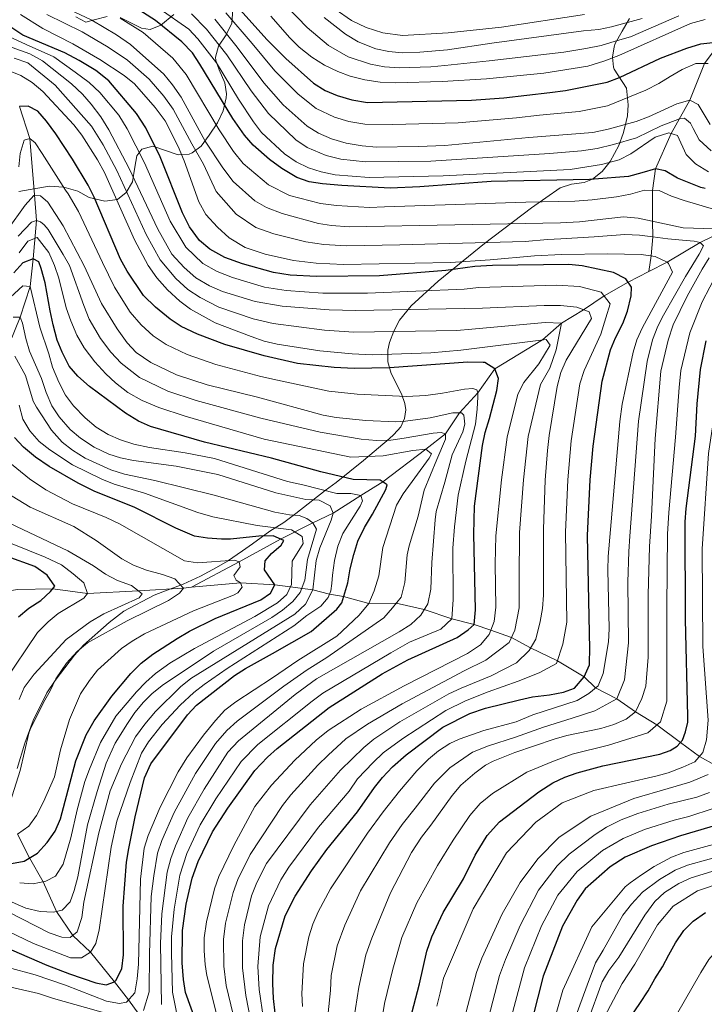
# Model space of a CAD drawing. Units: metres. Extents: x 634074 to 640953, y 766970 to 771733.
# Drawn here: x 634304 to 634563, y 771046 to 771418 of the extents above; entities that cross this region are included whole.
import ezdxf

# ---------------------------------------------------------------- set-up
doc = ezdxf.new("R2010")
doc.units = ezdxf.units.M
doc.header["$MEASUREMENT"] = 0
doc.linetypes.add('DGN Style 3', pattern=[54.680556, 39.05754, -15.623016])
for name, color, linetype, lineweight in [('Nivel 11', 7, 'Continuous', 0), ('Nivel 35', 7, 'Continuous', 0), ('Nivel 4', 7, 'Continuous', 0), ('Nivel 5', 7, 'Continuous', 0), ('Nivel 57', 7, 'Continuous', 0)]:
    doc.layers.add(name, color=color, linetype=linetype, lineweight=lineweight)
doc.linetypes.add('5Zonar', pattern='A,-7.5,[73,dgnlstyle-md2_5e.shx,S=0.11968,R=180,X=0,Y=0],-7.5', length=15)

msp = doc.modelspace()

# ---------------------------------------------------------------- linework, layer by layer
at = {"layer": 'Nivel 11', "color": 142, "linetype": 'DGN Style 3', "lineweight": 20}
for points in [[(634621.5, 771500.962, 935), (634614.782, 771491.332, 930), (634610.617, 771480.337, 925), (634606.374, 771470.122, 915), (634597.807, 771451.061, 905), (634593.964, 771441.125, 900), (634586.396, 771430.963, 890), (634581.704, 771423.796, 885), (634575.641, 771417.44, 880), (634568.589, 771408.82, 875), (634563.017, 771401.447, 870), (634557.501, 771387.621, 865), (634550.335, 771374.997, 855), (634544.475, 771361.68, 850), (634543.293, 771353.527, 845), (634543.369, 771341.91, 840), (634543.46, 771335.977, 835), (634542.794, 771328.805, 830), (634541.98, 771322.931, 827.675)], [(634694.3, 771408.556, 915), (634689.491, 771403.823, 910), (634683.421, 771401.973, 905), (634674.6, 771396.395, 900), (634663.678, 771389.564, 890), (634639.635, 771374.657, 875), (634629.098, 771368.748, 870), (634619.29, 771365.077, 865), (634610.166, 771360.156, 860), (634598.398, 771353.268, 850), (634585.379, 771346.007, 845), (634571.317, 771338.686, 840), (634561.385, 771333.807, 835), (634548.836, 771326.451, 830), (634541.98, 771322.931, 827.675)], [(634304.231, 771385.26, 800), (634308.08, 771373.144, 795), (634309.889, 771351.826, 790), (634310.678, 771342.145, 785), (634309.325, 771327.657, 775), (634308.191, 771317.203, 770), (634304.43, 771305.68, 765), (634300.449, 771295.718, 760)], [(634541.98, 771322.931, 827.675), (634534.093, 771318.881, 825), (634525.028, 771313.694, 820), (634517.264, 771308.398, 815), (634508.965, 771303.308, 810), (634501.773, 771297.078, 805), (634483.774, 771286.17, 800), (634477.371, 771277.033, 795), (634470.465, 771269.522, 790), (634465.136, 771261.62, 785), (634457.774, 771255.742, 780), (634441.408, 771243.473, 775), (634433.215, 771238.239, 770), (634422.681, 771231.632, 765), (634415.055, 771227.944, 760), (634402.759, 771221.835, 750), (634387.145, 771213.178, 745), (634369.25, 771203.609, 740.704)], [(634369.25, 771203.609, 740.704), (634366.225, 771203.337, 740), (634349.15, 771202.254, 735), (634329.852, 771201.316, 730), (634316.824, 771203.076, 725), (634303.553, 771202.818, 720), (634292.611, 771201.091, 715), (634284.553, 771199.527, 710), (634276.405, 771198.834, 705), (634266.993, 771197.994, 700), (634257.731, 771196.834, 698.125)], [(634567.019, 771136.449, 860), (634561.064, 771139.729, 855), (634553.92, 771145.023, 850), (634545.017, 771151.606, 845), (634536.983, 771156.601, 840), (634529.879, 771161.516, 835), (634521.776, 771165.592, 830), (634517.498, 771169.778, 825), (634507.449, 771175.879, 820), (634497.292, 771180.79, 815), (634490.053, 771184.648, 810), (634482.244, 771187.437, 805), (634476.031, 771189.614, 800), (634467.571, 771191.762, 795), (634457.091, 771195.198, 790), (634446.532, 771197.6, 785), (634436.145, 771197.461, 780), (634426.661, 771200.087, 775), (634421.327, 771201.03, 770), (634415.05, 771202.71, 765), (634406.505, 771203.788, 755), (634400.656, 771204.516, 750), (634387.694, 771205.267, 745), (634369.25, 771203.609, 740.704)], [(634349.284, 771042.453, 785), (634345.448, 771047.827, 780), (634340.077, 771054.612, 775), (634330.986, 771065.813, 770), (634324.358, 771072.163, 765), (634318.242, 771081.215, 760), (634313.208, 771092.42, 755), (634307.987, 771101.406, 750), (634303.493, 771110.395, 745)]]:
    msp.add_polyline3d(points, dxfattribs=at)
at = {"layer": 'Nivel 35', "color": 92, "linetype": '5Zonar', "lineweight": 0, "ltscale": 0.5}
for points in [[(634303.352, 771135.125, 758.556), (634306.245, 771144.701, 758.556), (634309.386, 771153.322, 758.556), (634314.494, 771163.723, 758.372), (634317.676, 771168.442, 758.372), (634325.038, 771178.005, 758.372), (634328.367, 771181.735, 758.372), (634338.046, 771190.288, 758.372), (634343.682, 771194.562, 758.555), (634355.111, 771200.622, 758.556), (634360.042, 771202.577, 758.372), (634366.073, 771204.742, 758.741), (634372.637, 771207.841, 759.846), (634378.643, 771211.111, 760.215), (634382.822, 771213.49, 761.591), (634388.45, 771217.417, 765.005), (634392.271, 771220.036, 766.918), (634398.784, 771224.84, 769.795), (634404.054, 771228.093, 771.821), (634408.583, 771231.514, 774.585), (634419.747, 771240.114, 779.709), (634423.822, 771243.248, 781.906), (634434.22, 771251.465, 788.641), (634443.911, 771259.699, 796.804), (634445.679, 771261.294, 798.535), (634448.23, 771264.23, 801.979), (634449.706, 771267.365, 805.838), (634450.134, 771270.659, 809.708), (634449.834, 771272.999, 812.168), (634448.461, 771276.653, 815.115), (634444.6, 771284.304, 818.063), (634443.41, 771288.719, 820.369), (634443.344, 771293.196, 822.733), (634443.962, 771296.083, 824.143), (634445.587, 771300.393, 826.103), (634447.766, 771304.504, 828.019), (634452.123, 771309.907, 830.959), (634462.384, 771319.181, 837.199), (634479.861, 771333.399, 847.672), (634497.627, 771346.969, 857.68), (634508.414, 771354.5, 863.384), (634512.746, 771355.916, 865.294), (634517.495, 771356.526, 867.101), (634520.687, 771357.729, 868.358), (634524.36, 771360.676, 869.966), (634527.389, 771364.39, 871.468), (634530.657, 771370.496, 873.134), (634532.276, 771375.021, 874.276), (634532.953, 771377.359, 875.359), (634533.862, 771381.651, 877.966), (634534.201, 771385.888, 880.678), (634533.537, 771392.115, 884.755), (634528.847, 771399.24, 890.065), (634528.562, 771400.109, 890.65), (634528.294, 771403.789, 892.124), (634528.861, 771407.696, 895.205), (634529.281, 771408.971, 896.361), (634531.939, 771413.639, 901.52), (634534.592, 771418.491, 902.993)], [(634325.514, 771419.054, 856.936), (634329.247, 771417.02, 857.12), (634332.451, 771417.922, 857.212), (634337.304, 771419.231, 858.041)], [(634384.79, 771421.791, 878.767), (634384.445, 771416.716, 875.728), (634382.244, 771412.243, 872.964), (634379.394, 771407.939, 870.109), (634378.233, 771403.801, 867.429), (634378.411, 771402.572, 866.7), (634379.596, 771399.098, 865.226), (634381.828, 771394.174, 862.279), (634382.447, 771390.002, 859.487), (634382.327, 771388.472, 858.594), (634381.149, 771383.562, 856.107), (634378.95, 771378.997, 853.62), (634375.924, 771374.321, 850.488), (634372.794, 771370.195, 847.172), (634369.425, 771367.719, 844.454), (634368.254, 771367.235, 843.671), (634364.207, 771366.958, 841.368), (634354.549, 771370.238, 835.473), (634350.428, 771369.131, 833.354), (634348.553, 771366.508, 831.328), (634347.727, 771362.343, 827.92), (634346.932, 771356.796, 822.761), (634344.537, 771352.779, 821.379), (634341.22, 771350.106, 818.698), (634336.412, 771349.461, 817.418)], [(634342.209, 771418.811, 858.984), (634350.307, 771414.737, 860.16), (634353.635, 771414.26, 862.279), (634357.563, 771415.885, 864.911), (634362.533, 771419.992, 870.201)], [(634336.412, 771349.461, 817.418), (634330.484, 771350.799, 815.76), (634326.263, 771353.262, 814.657), (634320.996, 771354.729, 814.747), (634315.46, 771355.063, 814.839), (634303.897, 771353.048, 814.931)]]:
    msp.add_polyline3d(points, dxfattribs=at)
at = {"layer": 'Nivel 4', "color": 30, "linetype": 'Continuous', "lineweight": 30, "flags": 128}
for points, elevation in [([(634563.179, 771354.214), (634561.617, 771354.662), (634552.847, 771358.185), (634548.085, 771360.933), (634544.475, 771361.68), (634539.259, 771360.086), (634534.314, 771358.775), (634521.346, 771357.742), (634519.52, 771357.612), (634482.334, 771356.923), (634455.454, 771354.857), (634444.223, 771354.416), (634425.954, 771355.301), (634418.716, 771355.958), (634413.634, 771356.691), (634408.934, 771358.4), (634403.328, 771361.773), (634398.644, 771365.167), (634392.469, 771370.55), (634389.22, 771374.35), (634384.836, 771380.7), (634372.388, 771401.239), (634369.529, 771405.412), (634365.564, 771409.559), (634355.613, 771417.624), (634347.898, 771422.588)], 850), ([(634386.284, 771423.052), (634397.817, 771410.36), (634404.879, 771403.278), (634415.234, 771394.045), (634419.63, 771391.197), (634424.267, 771389.328), (634429.728, 771387.707), (634435.673, 771386.681), (634475.021, 771387.533), (634487.232, 771388.412), (634504.599, 771390.468), (634510.479, 771391.248), (634526.163, 771394.37), (634530.831, 771396.162), (634546.317, 771403.493), (634556.367, 771407.224), (634561.581, 771408.909), (634567.28, 771409.5)], 875), ([(634351.946, 771377.095), (634348.385, 771382.607), (634337.903, 771394.833), (634333.022, 771398.776), (634326.767, 771402.592), (634321.383, 771405.456), (634305.443, 771412.151), (634300.545, 771415.357), (634296.103, 771417.65), (634293.273, 771417.851), (634289.351, 771414.731), (634285.945, 771410.599), (634282.973, 771403.528), (634281.099, 771396.851), (634278.305, 771393.718), (634272.301, 771389.973), (634267.857, 771387.704), (634262.378, 771385.551), (634255.057, 771383.705), (634249.361, 771383.238), (634244.156, 771383.504), (634238.15, 771384.376)], 825), ([(634376.033, 771025.529), (634366.911, 771050.575), (634366.133, 771055.525), (634365.622, 771061.778), (634365.834, 771074.004), (634367.142, 771083.927), (634369.498, 771093.748), (634371.749, 771100.065), (634377.123, 771111.249), (634382.898, 771120.222), (634393.101, 771134.367), (634397.851, 771139.396), (634401.547, 771142.762), (634421.214, 771158.169), (634441.26, 771170.944), (634450.958, 771176.265), (634469.61, 771184.627), (634473.683, 771187.533), (634476.031, 771189.614), (634476.457, 771195.152), (634475.826, 771223.677), (634476.116, 771234.212), (634479.105, 771257.225), (634480.085, 771262.129), (634481.809, 771267.328), (634484.516, 771277.894), (634485.147, 771282.515), (634483.774, 771286.17), (634480.035, 771288.48), (634479.312, 771288.568), (634473.604, 771288.685), (634443.961, 771286.549), (634430.699, 771286.246), (634423.135, 771286.626), (634409.279, 771288.152), (634396.683, 771290.996), (634381.736, 771295.354), (634371.432, 771299.264), (634365.327, 771302.154), (634361.167, 771304.927), (634355.536, 771309.405), (634351.006, 771313.791), (634344.906, 771322.983), (634342.407, 771327.532), (634332.384, 771350.968), (634330.159, 771355.447), (634324.221, 771365.263), (634317.92, 771374.885), (634314.354, 771379.601), (634311.092, 771383.39), (634307.546, 771385.336), (634304.231, 771385.26)], 800), ([(634400.77, 771042.803), (634400.155, 771048.313), (634399.88, 771054.02), (634400.056, 771060.895), (634400.977, 771067.134), (634404.635, 771079.583), (634408.313, 771086.941), (634414.566, 771096.579), (634420.28, 771104.604), (634431.908, 771118.752), (634438.26, 771127.946), (634441.402, 771131.837), (634445.181, 771135.794), (634450.237, 771140.332), (634464.188, 771150.787), (634474.388, 771155.995), (634480.24, 771157.972), (634493.139, 771161.148), (634498.017, 771162.248), (634504.451, 771162.948), (634509.771, 771163.991), (634513.912, 771165.554), (634517.498, 771169.778), (634519.485, 771174.349), (634519.575, 771175.254), (634519.719, 771180.251), (634518.738, 771223.166), (634519.832, 771244.193), (634520.91, 771256.968), (634524.35, 771281.501), (634527.463, 771293.235), (634529.376, 771297.858), (634532.179, 771303.233), (634533.938, 771307.914), (634535.281, 771313.657), (634535.389, 771316.977), (634533.291, 771320.061), (634528.628, 771322.535), (634516.775, 771325.067), (634511.791, 771325.467), (634482.889, 771325.165), (634476.247, 771324.734), (634465.218, 771323.296), (634440.203, 771321.25), (634416.451, 771320.938), (634406.466, 771321.521), (634400.195, 771322.455), (634388.501, 771325.78), (634381.811, 771328.207), (634376.13, 771331.342), (634372.266, 771334.623), (634368.465, 771339.696), (634365.764, 771344.978), (634357.356, 771366.162), (634351.946, 771377.095)], 825), ([(634294.446, 771069.61), (634314.547, 771060.948), (634323.054, 771057.632), (634332.992, 771054.174), (634336.969, 771053.527), (634340.077, 771054.612), (634340.563, 771055.057), (634342.822, 771059.466), (634343.529, 771064.826), (634343.394, 771083.236), (634344.665, 771099.773), (634345.468, 771104.952), (634347.847, 771116.974), (634351.4, 771131.623), (634353.766, 771136.93), (634367.645, 771155.4), (634371.043, 771159.07), (634385.392, 771170.268), (634389.614, 771172.947), (634399.804, 771178.616), (634414.389, 771186.867), (634424.145, 771195.383), (634425.934, 771197.727), (634428.25, 771205.243), (634429.141, 771210.608), (634430.492, 771215.983), (634432.034, 771221.086), (634434.497, 771226.21), (634437.514, 771231.254), (634440.08, 771235.92), (634442.645, 771240.586), (634443.066, 771242.346), (634440.445, 771244.129), (634435.376, 771244.197), (634430.214, 771244.263), (634417.985, 771247.209), (634399.407, 771252.411), (634374.08, 771258.473), (634353.712, 771264.329), (634349.148, 771266.373), (634344.288, 771269.395), (634330.675, 771279.511), (634326.189, 771283.325), (634322.966, 771287.151), (634320.354, 771292.355), (634318.502, 771297), (634316.988, 771302.77), (634315.761, 771308.086), (634313.953, 771318.641), (634312.356, 771324.041), (634311.562, 771326.51), (634309.325, 771327.657), (634305.49, 771326.095), (634302.073, 771322.424)], 775), ([(634451.772, 771040.391), (634455.377, 771053.873), (634458.142, 771066.236), (634459.991, 771071.617), (634464.299, 771080.85), (634471.979, 771093.493), (634476.335, 771102.502), (634480.914, 771109.926), (634485.529, 771114.98), (634500.408, 771126.416), (634505.672, 771129.709), (634510.214, 771131.87), (634514.918, 771133.572), (634524.582, 771136.223), (634546.135, 771140.586), (634550.065, 771141.965), (634552.608, 771143.59), (634554.676, 771145.849), (634555.801, 771149.007), (634556.64, 771152.62), (634556.68, 771154.962), (634555.754, 771191.39), (634555.723, 771228.333), (634556.085, 771233.322), (634559.571, 771260.673), (634560.206, 771272.852), (634561.449, 771285.852), (634563.666, 771296.704)], 850), ([(634301.155, 771099.32), (634305.927, 771100.166), (634311.017, 771103.231), (634314.704, 771107.186), (634317.738, 771111.493), (634319.659, 771116.144), (634325.514, 771138.115), (634329.345, 771147.878), (634332.356, 771153.198), (634339.151, 771162.517), (634346.23, 771171.022), (634350.194, 771174.983), (634354.632, 771178.309), (634363.711, 771184.229), (634368.439, 771187.01), (634378.187, 771191.84), (634395.441, 771198.868), (634398.978, 771201.345), (634400.656, 771204.516), (634396.748, 771210.231), (634397.038, 771213.647), (634399.463, 771216.375), (634403.078, 771219.498), (634404.051, 771221.271), (634400.048, 771223.022), (634394.615, 771222.898), (634383.859, 771221.823), (634380.562, 771221.76), (634375.23, 771222.117), (634370.291, 771222.895), (634363.218, 771225.958), (634347.836, 771233.807), (634332.401, 771239.904), (634326.344, 771242.898), (634315.417, 771249.282), (634310.227, 771252.762), (634305.679, 771256.483), (634302.36, 771260.225)], 750), ([(634303.887, 771192.482), (634307.798, 771195.786), (634312.289, 771198.572), (634315.944, 771201.986), (634317.573, 771204.004), (634314.697, 771208.131), (634310.015, 771211.433), (634299.516, 771215.247)], 725), ([(634581.595, 771117.929), (634553.956, 771109.741), (634542.985, 771105.989), (634532.976, 771101.719), (634527.318, 771098.075), (634517.926, 771089.752), (634514.892, 771085.444), (634509.403, 771075.585), (634502.095, 771056.772), (634491.945, 771017.105)], 875), ([(634535.512, 771041.971), (634538.544, 771046.371), (634541.658, 771051.234), (634544.228, 771055.715), (634547.071, 771060.295), (634549.455, 771064.865), (634552.024, 771069.346), (634555.236, 771073.934), (634558.748, 771077.516), (634563.373, 771080.754)], 900)]:
    msp.add_lwpolyline(points, dxfattribs=dict(at, elevation=elevation))
at = {"layer": 'Nivel 5', "color": 30, "linetype": 'Continuous', "lineweight": 0, "flags": 128}
for points, elevation in [([(634571.317, 771338.686), (634570.572, 771338.898), (634554.899, 771339.416), (634537.954, 771343.082), (634532.415, 771343.509), (634515.781, 771341.654), (634508.604, 771341.213), (634428.761, 771339.688), (634422.038, 771340.208), (634417.112, 771341.056), (634403.41, 771344.734), (634397.5, 771347.078), (634393.146, 771349.538), (634384.87, 771356.904), (634380.974, 771362.067), (634374.386, 771372.144), (634365.227, 771388.663), (634361.97, 771393.379), (634358.783, 771397.419), (634346.186, 771408.631), (634340.893, 771412.227), (634331.581, 771417.809), (634316.075, 771425.138)], 840), ([(634564.507, 771360.564), (634559.557, 771363.496), (634556.111, 771367.107), (634552.724, 771374.216), (634549.568, 771375.249), (634544.352, 771373.656), (634535.191, 771367.305), (634530.728, 771365.052), (634524.043, 771363.24), (634512.213, 771361.44), (634464.274, 771359.01), (634436.253, 771358.376), (634423.514, 771359.397), (634418.172, 771360.474), (634413.411, 771362), (634408.752, 771364.289), (634404.26, 771367.32), (634395.65, 771375.401), (634392.651, 771379.401), (634386.979, 771387.994), (634378.595, 771401.746), (634371.56, 771410.732), (634368.17, 771414.407), (634356.976, 771422.231)], 855), ([(634553.288, 771419.461), (634534.994, 771411.467), (634529.244, 771409.854), (634523.969, 771408.252), (634518.118, 771407.092), (634509.832, 771405.776), (634481.669, 771402.389), (634464.866, 771400.62), (634459.619, 771400.132), (634447.586, 771399.78), (634442.096, 771400.194), (634436.755, 771401.137), (634428.312, 771404.013), (634420.994, 771408.223), (634412.828, 771415.004), (634405.183, 771422.938)], 885), ([(634526.508, 771329.566), (634508.94, 771329.252), (634498.792, 771328.747), (634481.965, 771327.246), (634466.992, 771326.32), (634426.647, 771325.55), (634416.297, 771326.032), (634407.709, 771327.083), (634397.054, 771329.461), (634389.42, 771331.984), (634383.454, 771335.633), (634378.969, 771339.61), (634374.654, 771344.445), (634372.019, 771349.182), (634366.395, 771364.695), (634364.152, 771370.08), (634359.23, 771379.826), (634355.416, 771384.859), (634347.619, 771393.741), (634343.729, 771396.886), (634334.617, 771402.998), (634324.307, 771408.897), (634313.02, 771414.641), (634304.55, 771419.96)], 830), ([(634386.057, 771344.574), (634378.444, 771353.043), (634373.684, 771363.381), (634369.269, 771371.112), (634362.228, 771384.244), (634358.693, 771389.119), (634353.201, 771395.58), (634344.957, 771402.758), (634337.755, 771407.612), (634327.944, 771413.353), (634314.547, 771419.889)], 835), ([(634436.492, 771347.052), (634423.996, 771347.754), (634417.914, 771348.507), (634406.172, 771351.567), (634398.237, 771355.655), (634388.669, 771363.727), (634385.097, 771368.208), (634379.611, 771376.422), (634367.179, 771397.309), (634362.173, 771403.489), (634350.899, 771413.127), (634342.18, 771418.564)], 845), ([(634558.715, 771376.845), (634557.748, 771378.85), (634555.492, 771380.825), (634553.562, 771380.597), (634546.622, 771377.858), (634537.325, 771373.407), (634528.632, 771370.813), (634522.398, 771369.293), (634516.483, 771368.393), (634504.436, 771367.453), (634459.563, 771364.543), (634434.972, 771364.349), (634425.551, 771365.343), (634420.116, 771366.721), (634412.931, 771369.697), (634408.571, 771372.546), (634398.248, 771382.596), (634391.773, 771391.081), (634382.543, 771404.706), (634374.792, 771414.452), (634369.198, 771420.157)], 860), ([(634564.313, 771401.451), (634559.707, 771401.437), (634554.598, 771399.201), (634550.052, 771396.518), (634545.691, 771393.838), (634540.865, 771391.332), (634526.349, 771385.472), (634515.616, 771383.297), (634500.629, 771381.967), (634491.945, 771380.939), (634469.932, 771379.004), (634445.262, 771378.378), (634434.682, 771378.502), (634428.658, 771379.498), (634423.164, 771381.148), (634416.256, 771384.484), (634409.539, 771389.918), (634400.723, 771398.723), (634392.154, 771409.013), (634382.154, 771420.612)], 870), ([(634399.121, 771419.287), (634406.31, 771411.159), (634409.88, 771407.658), (634414.585, 771403.885), (634419.445, 771400.863), (634424.477, 771398.399), (634429.169, 771396.673), (634434.633, 771395.324), (634440.416, 771394.433), (634446.412, 771394.109), (634463.839, 771394.595), (634480.653, 771395.629), (634502.347, 771397.833), (634518.92, 771400.466), (634524.92, 771402.286), (634530.575, 771404.472), (634557.757, 771416.557), (634563.25, 771418.065)], 880), ([(634419.347, 771418.85), (634427.404, 771412.562), (634432.148, 771409.628), (634438.877, 771406.95), (634443.777, 771405.956), (634448.76, 771405.451), (634455.399, 771405.669), (634465.893, 771406.645), (634482.685, 771409.149), (634517.317, 771413.719), (634523.018, 771414.218), (634527.913, 771415.236), (634539.414, 771418.463)], 890), ([(634517.603, 771419.928), (634486.263, 771415.193), (634466.141, 771412.982), (634448.916, 771411.964), (634441.487, 771412.972), (634435.205, 771414.981), (634429.655, 771417.616), (634423.408, 771421.91)], 895), ([(634565.083, 771378.396), (634560.58, 771385.94), (634557.501, 771387.621), (634552.558, 771386.218), (634541.894, 771381.315), (634537.231, 771379.51), (634526.536, 771376.574), (634520.753, 771375.346), (634496.659, 771373.466), (634464.844, 771370.475), (634454.852, 771370.076), (634439.138, 771369.895), (634433.692, 771370.323), (634427.589, 771371.29), (634422.061, 771372.969), (634417.11, 771375.106), (634412.882, 771377.772), (634403.845, 771385.791), (634396.567, 771394.168), (634386.492, 771407.666), (634378.025, 771418.172)], 865), ([(634396.343, 771040.659), (634394.791, 771051.73), (634394.267, 771060.4), (634395.095, 771071.636), (634398.273, 771083.327), (634402.893, 771093.135), (634406.02, 771097.954), (634417.128, 771113.044), (634428.689, 771126.653), (634431.865, 771131.25), (634437.817, 771137.469), (634441.642, 771141.031), (634449.071, 771146.545), (634465.324, 771157.052), (634472.702, 771160.768), (634481.305, 771164.095), (634492.564, 771168.145), (634500.569, 771171.364), (634507.093, 771174.779), (634509.484, 771182.156), (634510.953, 771190.437), (634510.453, 771224.379), (634511.341, 771244.16), (634512.609, 771258.949), (634515.855, 771280.447), (634517.552, 771285.433), (634523.857, 771299.194), (634525.773, 771305.419), (634527.324, 771310.631), (634523.997, 771315.07), (634515.747, 771317.212), (634507.086, 771317.775), (634477.704, 771316.869), (634472.189, 771316.15), (634435.71, 771314.708), (634418.835, 771314.677), (634404.96, 771315.648), (634396.712, 771317.005), (634384.707, 771320.561), (634378.921, 771322.843), (634373.485, 771325.92), (634367.036, 771332.045), (634361.125, 771341.898), (634351.473, 771363.977), (634344.941, 771376.725), (634341.676, 771381.935), (634334.599, 771390.484), (634330.488, 771394.315), (634325.289, 771398.157), (634317.148, 771403.962), (634306.763, 771408.619), (634296.484, 771413.25)], 820), ([(634391.917, 771038.515), (634389.703, 771049.441), (634388.479, 771059.905), (634388.432, 771070.039), (634389.214, 771076.138), (634391.912, 771087.072), (634393.823, 771092.184), (634397.474, 771099.329), (634413.976, 771121.484), (634425.471, 771134.555), (634434.233, 771143.102), (634438.103, 771146.269), (634447.905, 771152.759), (634466.461, 771163.318), (634471.017, 771165.542), (634482.371, 771170.218), (634491.989, 771175.143), (634496.688, 771179.78), (634499.249, 771184.062), (634500.89, 771190.711), (634501.748, 771195.637), (634502.187, 771200.623), (634502.169, 771225.592), (634502.851, 771244.128), (634503.701, 771255.296), (634504.309, 771260.931), (634507.361, 771279.393), (634508.737, 771284.789), (634510.754, 771289.365), (634520.252, 771305.154), (634519.367, 771307.606), (634514.719, 771309.358), (634508.622, 771310.048), (634502.381, 771310.084), (634479.161, 771309.005), (634431.217, 771308.166), (634421.219, 771308.417), (634403.455, 771309.775), (634393.229, 771311.555), (634380.913, 771315.342), (634376.031, 771317.479), (634370.84, 771320.498), (634366.372, 771324.398), (634361.807, 771329.467), (634356.486, 771338.818), (634345.591, 771361.792), (634337.937, 771376.355), (634334.968, 771381.263), (634331.296, 771386.136), (634327.954, 771389.855), (634323.811, 771393.723), (634312.913, 771402.469), (634308.084, 771405.087), (634297.852, 771408.793)], 815), ([(634387.634, 771031.268), (634382.344, 771053.222), (634381.411, 771060.549), (634381.222, 771070.65), (634382.052, 771076.705), (634384.873, 771088.385), (634386.648, 771093.303), (634391.303, 771102.687), (634403.517, 771121.146), (634406.696, 771125.181), (634416.857, 771136.43), (634420.863, 771140.247), (634427.553, 771146.324), (634435.671, 771151.93), (634448.733, 771159.599), (634472.244, 771172.06), (634480.371, 771176.075), (634489.141, 771182.772), (634491.379, 771187.377), (634492.934, 771195.889), (634493.015, 771206.522), (634493.16, 771224.32), (634494.549, 771244.162), (634496.384, 771260.605), (634501.036, 771280.181), (634504.592, 771286.399), (634506.983, 771293.311), (634508.965, 771303.308), (634502.796, 771303.671), (634475.048, 771301.119), (634469.394, 771300.575), (634430.547, 771300.003), (634419.437, 771300.675), (634400.071, 771303.188), (634392.45, 771304.942), (634379.489, 771309.439), (634372.446, 771313.08), (634367.788, 771316.109), (634363.219, 771320.209), (634357.337, 771327.281), (634352.054, 771336.821), (634340.957, 771361.016), (634335.809, 771370.727), (634331.391, 771377.8), (634317.715, 771393.286), (634307.299, 771401.649), (634302.226, 771403.481)], 810), ([(634383.351, 771024.021), (634374.985, 771057.003), (634374.344, 771061.194), (634374.033, 771066.261), (634374.013, 771071.262), (634374.89, 771077.272), (634377.834, 771089.698), (634379.473, 771094.422), (634385.132, 771106.045), (634393.059, 771120.809), (634399.416, 771128.878), (634408.244, 771138.306), (634416.256, 771145.94), (634420.873, 771149.547), (634433.24, 771157.592), (634449.561, 771166.44), (634473.472, 771178.578), (634478.371, 771181.933), (634481.594, 771185.765), (634483.509, 771190.692), (634484.121, 771196.142), (634483.843, 771212.422), (634484.151, 771223.048), (634486.247, 771244.196), (634488.459, 771260.279), (634492.48, 771276.492), (634494.712, 771280.969), (634500.448, 771288.01), (634504.709, 771295.11), (634503.212, 771297.258), (634470.936, 771293.233), (634459.628, 771292.145), (634437.438, 771291.453), (634429.878, 771291.84), (634417.656, 771292.933), (634401.541, 771295.402), (634396.687, 771296.602), (634391.671, 771298.33), (634378.066, 771303.536), (634368.861, 771308.681), (634364.737, 771311.72), (634360.066, 771316.02), (634356.116, 771320.478), (634352.868, 771325.095), (634347.623, 771334.824), (634336.324, 771360.24), (634333.681, 771365.099), (634327.815, 771374.338), (634324.701, 771378.25), (634313.027, 771390.862), (634308.974, 771394.303), (634304.739, 771396.959), (634300.65, 771398.524)], 805), ([(634565.45, 771368.43), (634561.025, 771372.567), (634558.715, 771376.845)], 860), ([(634364.77, 771036.73), (634361.962, 771050.764), (634361.581, 771065.451), (634361.687, 771071.564), (634362.582, 771082.113), (634364.778, 771094.871), (634367.447, 771103.04), (634372.456, 771113.891), (634378.415, 771123.77), (634387.992, 771137.878), (634394.216, 771144.205), (634414.772, 771160.664), (634418.834, 771163.585), (634444.443, 771178.86), (634451.522, 771182.893), (634463.442, 771187.772), (634467.571, 771191.762), (634468.035, 771199.001), (634467.88, 771218.335), (634468.524, 771226.411), (634469.904, 771238.434), (634472.8, 771251.221), (634476.534, 771265.22), (634477.141, 771270.947), (634477.404, 771275.56), (634477.371, 771277.033), (634476.977, 771278.13), (634475.491, 771278.649), (634472.364, 771278.393), (634464.013, 771276.912), (634457.768, 771276.032), (634450.405, 771275.68), (634431.773, 771276.544), (634421.042, 771277.628), (634401.69, 771281.792), (634395.392, 771283.214), (634378.405, 771287.726), (634367.507, 771291.529), (634359.57, 771295.335), (634354.727, 771298.611), (634350.212, 771302.682), (634346.035, 771307.503), (634340.044, 771316.916), (634335.53, 771326.257), (634326.521, 771345.577), (634322.543, 771352.266), (634321.585, 771353.604), (634312.817, 771367.448), (634310.146, 771371.441), (634308.08, 771373.144), (634305.975, 771372.543), (634304.433, 771367.44), (634303.996, 771362.363)], 795), ([(634357.792, 771046.003), (634357.54, 771069.124), (634358.022, 771080.3), (634360.058, 771095.994), (634361.414, 771101.185), (634363.146, 771106.016), (634367.789, 771116.534), (634373.933, 771127.318), (634382.884, 771141.389), (634386.886, 771145.649), (634408.33, 771163.16), (634416.455, 771169.001), (634447.626, 771186.776), (634452.087, 771189.522), (634455.816, 771193.139), (634458.448, 771197.387), (634459.613, 771202.85), (634459.934, 771212.993), (634461.223, 771229.146), (634461.679, 771232.244), (634464.871, 771243.319), (634467.674, 771253.702), (634471.714, 771262.364), (634472.478, 771265.238), (634472.123, 771268.639), (634471.182, 771269.539), (634467.866, 771269.463), (634459.34, 771267.609), (634450.062, 771266.384), (634446.222, 771266.147), (634435.025, 771266.623), (634423.872, 771267.754), (634418.95, 771268.63), (634394.101, 771275.433), (634375.075, 771280.098), (634363.582, 771283.795), (634353.813, 771288.517), (634348.287, 771292.296), (634344.889, 771295.96), (634341.065, 771301.216), (634335.183, 771310.849), (634328.654, 771324.982), (634320.659, 771340.186), (634314.927, 771349.085), (634312.107, 771351.508), (634309.677, 771351.647), (634306.386, 771347.876), (634299.722, 771338.613)], 790), ([(634566.76, 771346.319), (634555.293, 771349.672), (634550.557, 771351.315), (634545.809, 771353.417), (634540.276, 771353.659), (634535.06, 771352.066), (634529.74, 771351.023), (634520.55, 771349.984), (634514.062, 771349.412), (634495.469, 771349.068), (634442.107, 771347.272), (634436.492, 771347.052)], 845), ([(634420.796, 771042.877), (634421.682, 771051.387), (634421.969, 771056.968), (634424.259, 771068.216), (634427.134, 771076.039), (634433.015, 771088.975), (634443.984, 771107.137), (634448.789, 771114.067), (634453.671, 771120.217), (634460.982, 771129.613), (634466.745, 771135.377), (634475.285, 771141.303), (634481.42, 771143.747), (634491.583, 771146.974), (634502.182, 771150.849), (634512.945, 771154.229), (634521.567, 771156.923), (634529.879, 771161.516), (634532.747, 771168.687), (634534.318, 771182.59), (634534.076, 771205.517), (634534.403, 771217.145), (634534.825, 771222.867), (634538.115, 771266.34), (634541.278, 771288.852), (634543.355, 771297.06), (634545.334, 771302.22), (634547.521, 771306.384), (634555.782, 771320.964), (634560.931, 771329.466), (634562.612, 771332.545), (634561.385, 771333.807), (634559.068, 771334.399), (634554.729, 771334.761), (634549.097, 771335.277), (634543.46, 771335.977), (634538.47, 771336.6), (634532.936, 771336.842), (634521.346, 771336.025), (634508.772, 771335.232), (634503.698, 771334.98), (634495.284, 771334.229), (634447.876, 771333.004), (634427.704, 771332.619), (634419.167, 771333.12), (634412.41, 771334.069), (634400.232, 771337.097), (634393.46, 771339.531), (634386.057, 771344.574)], 835), ([(634351.114, 771043.792), (634353.257, 771050.844), (634353.343, 771065.22), (634353.954, 771086.849), (634354.972, 771094.696), (634356.363, 771103.141), (634357.986, 771107.941), (634362.583, 771118.526), (634370.685, 771133.237), (634378.294, 771144.57), (634382.546, 771149.469), (634386.381, 771153.004), (634404.085, 771166.258), (634412.894, 771172.498), (634420.268, 771177.058), (634441.885, 771192.118), (634445.166, 771195.911), (634448.347, 771199.843), (634449.786, 771205.405), (634450.699, 771215.838), (634451.386, 771219.225), (634454.792, 771230.425), (634457.145, 771240.338), (634461.857, 771251.871), (634465.09, 771259.592), (634465.136, 771261.62), (634463.557, 771262.137), (634460.523, 771261.883), (634449.512, 771259.881), (634444.551, 771259.215), (634439.118, 771259.09), (634433.303, 771259.51), (634417.763, 771262.196), (634395.38, 771267.509), (634370.909, 771274.168), (634360.225, 771277.683), (634349.492, 771282.868), (634342.574, 771288.247), (634338.749, 771292.38), (634334.842, 771297.634), (634330.556, 771304.861), (634328.519, 771309.992), (634323.062, 771325.091), (634320.65, 771329.355), (634315.086, 771338.745), (634313.571, 771340.553), (634312.164, 771341.626), (634310.678, 771342.145), (634308.759, 771341.456), (634303.718, 771336.274)], 785), ([(634299.973, 771060.007), (634310.173, 771057.2), (634321.592, 771053.407), (634337.027, 771047.31), (634341.931, 771046.409), (634344.683, 771046.932), (634347.734, 771050.503), (634348.722, 771055.686), (634349.146, 771061.316), (634349.886, 771093.398), (634351.313, 771105.097), (634352.827, 771109.866), (634357.377, 771120.519), (634364.163, 771133.897), (634367.438, 771139.157), (634373.705, 771147.752), (634378.207, 771153.29), (634381.84, 771157.186), (634385.877, 771160.36), (634399.84, 771169.357), (634409.333, 771175.996), (634424.081, 771185.115), (634432.468, 771193.046), (634436.145, 771197.461), (634438.246, 771202.3), (634439.959, 771207.96), (634441.465, 771218.683), (634446.686, 771234.622), (634449.202, 771238.946), (634458.938, 771252.345), (634459.822, 771254.024), (634457.774, 771255.742), (634452.789, 771255.337), (634441.596, 771253.238), (634429.379, 771252.724), (634396.659, 771259.585), (634366.743, 771268.239), (634356.869, 771271.571), (634350.542, 771274.171), (634345.171, 771277.22), (634340.532, 771280.805), (634336.862, 771284.198), (634332.61, 771288.8), (634328.62, 771294.053), (634325.93, 771298.874), (634323.568, 771304.197), (634321.856, 771309.136), (634319.022, 771320.362), (634317.471, 771325.201), (634315.267, 771330.094), (634310.897, 771335.755), (634307.337, 771334.292), (634304.102, 771329.869)], 780), ([(634411.066, 771045.228), (634410.902, 771050.225), (634411.476, 771061.388), (634413.455, 771071.568), (634415.064, 771076.398), (634417.003, 771080.987), (634421.711, 771089.789), (634435.662, 771110.779), (634441.534, 771118.842), (634447.716, 771126.636), (634454.314, 771134.236), (634458.691, 771138.699), (634462.531, 771141.888), (634466.793, 771144.565), (634470.268, 771146.222), (634479.671, 771149.558), (634491.852, 771152.786), (634498.165, 771155.489), (634514.886, 771160.868), (634519.34, 771163.55), (634522.776, 771166.431), (634524.697, 771171.044), (634526.741, 771182.963), (634526.982, 771187.957), (634526.484, 771210.224), (634526.635, 771215.223), (634530.996, 771266.276), (634531.859, 771272.838), (634536.017, 771292.466), (634537.476, 771297.126), (634539.537, 771301.691), (634550.901, 771322.568), (634549.443, 771325.852), (634548.836, 771326.451), (634544.405, 771328.593), (634539.045, 771329.299), (634526.508, 771329.566)], 830), ([(634430.527, 771040.526), (634432.463, 771052.549), (634435.063, 771064.865), (634437.266, 771071.092), (634444.32, 771088.161), (634452.306, 771103.495), (634456.044, 771109.293), (634459.626, 771113.798), (634467.65, 771124.99), (634470.959, 771128.867), (634476.236, 771133.474), (634480.302, 771136.384), (634483.169, 771137.937), (634491.315, 771141.162), (634506.2, 771146.209), (634511.005, 771147.59), (634523.794, 771150.297), (634528.793, 771151.739), (634533.344, 771153.814), (634536.983, 771156.601), (634539.251, 771161.58), (634540.798, 771166.331), (634541.654, 771177.223), (634541.668, 771200.811), (634542.172, 771219.067), (634543.016, 771230.511), (634544.372, 771259.843), (634546.539, 771285.238), (634549.235, 771296.994), (634551.131, 771302.75), (634556.412, 771313.559), (634562.053, 771323.792), (634564.788, 771328.099)], 840), ([(634461.822, 771045.425), (634463.09, 771050.429), (634464.437, 771055.989), (634475.631, 771082.228), (634488.232, 771103.34), (634499.208, 771114.924), (634509.176, 771122.247), (634521.141, 771126.851), (634545.064, 771132.374), (634549.198, 771133.558), (634554.8, 771135.632), (634559.329, 771137.752), (634562.383, 771141.231), (634563.746, 771146.053), (634564.357, 771153.404), (634562.418, 771181.266), (634562.128, 771218.115), (634564.438, 771254.103), (634569.565, 771287.759), (634574.406, 771309.799), (634583.956, 771327.34)], 855), ([(634440.688, 771038.001), (634442.117, 771046.47), (634445.22, 771059.369), (634448.628, 771071.354), (634454.309, 771084.505), (634462.142, 771098.494), (634467.98, 771108.15), (634474.282, 771117.458), (634478.244, 771121.923), (634482.915, 771125.682), (634495.861, 771133.789), (634505.936, 771137.959), (634512.961, 771140.581), (634526.687, 771143.981), (634541.559, 771148.593), (634546.392, 771152.804), (634548.739, 771160.646), (634548.704, 771184.306), (634548.711, 771196.1), (634548.947, 771223.7), (634549.55, 771231.916), (634551.971, 771260.258), (634553.372, 771279.045), (634553.994, 771285.545), (634557.398, 771299.727), (634562.05, 771311.484), (634567.907, 771322.481)], 845), ([(634293.392, 771076.706), (634309.457, 771069.023), (634323.478, 771063.707), (634327.627, 771063.617), (634330.986, 771065.813), (634333.03, 771069.085), (634334.294, 771074.274), (634338.845, 771105.477), (634341.004, 771115.245), (634346.052, 771129.854), (634350.355, 771140.925), (634352.942, 771145.199), (634358.074, 771151.785), (634364.879, 771159.097), (634370.082, 771163.859), (634374.006, 771166.953), (634382.619, 771172.889), (634407.859, 771189.028), (634412.755, 771193.01), (634418.044, 771196.521), (634420.827, 771199.718), (634421.784, 771202.227), (634422.181, 771205.001), (634422.475, 771208.232), (634423.272, 771213.687), (634424.529, 771219.152), (634426.354, 771223.985), (634432.937, 771234.271), (634433.814, 771236.226), (634433.215, 771238.239), (634429.42, 771238.982), (634424.074, 771239.044), (634411.192, 771242.343), (634405.393, 771243.63), (634377.853, 771252.27), (634366.754, 771254.412), (634353.342, 771256.401), (634347.442, 771257.655), (634342.348, 771259.33), (634337.756, 771261.305), (634333.178, 771264.056), (634329.044, 771267.555), (634324.624, 771272.181), (634321.569, 771276.138), (634319.059, 771281.148), (634316.72, 771286.715), (634315.313, 771291.843), (634311.858, 771301.899), (634308.191, 771317.203), (634305.512, 771317.51), (634297.48, 771310.139)], 770), ([(634294.581, 771083.674), (634315.47, 771073.088), (634320.199, 771071.453), (634323.334, 771071.34), (634326.048, 771073.521), (634327.768, 771078.905), (634328.558, 771084.635), (634334.13, 771110.931), (634338.498, 771126.767), (634342.75, 771136.927), (634348.046, 771147.091), (634351.528, 771151.962), (634355.565, 771156.754), (634365.03, 771166.075), (634368.916, 771169.221), (634408.259, 771193.432), (634412.225, 771197.301), (634415.05, 771202.71), (634416.323, 771213.725), (634417.728, 771218.527), (634422.005, 771228.944), (634422.681, 771231.632), (634421.512, 771234.369), (634417.41, 771236.487), (634412.334, 771236.831), (634401.038, 771239.245), (634379.132, 771246.226), (634363.398, 771249.349), (634347.222, 771251.48), (634342.319, 771252.46), (634337.954, 771253.854), (634332.42, 771256.484), (634327.219, 771259.989), (634323.37, 771263.176), (634319.2, 771267.97), (634316.439, 771272.139), (634314.297, 771277.158), (634312.517, 771282.461), (634307.948, 771292.817), (634306.55, 771297.62), (634305.404, 771303.399), (634304.43, 771305.68), (634301.852, 771305.621)], 765), ([(634289.027, 771090.077), (634306.662, 771082.447), (634312.067, 771081.201), (634317.062, 771080.951), (634320.271, 771081.67), (634323.33, 771084.872), (634324.905, 771089.061), (634326.235, 771094.211), (634329.946, 771113.864), (634333.507, 771126.517), (634336.937, 771137.241), (634340.294, 771144.756), (634345.027, 771152.211), (634347.84, 771156.33), (634351, 771160.231), (634354.174, 771163.36), (634358.048, 771166.515), (634377.555, 771179.542), (634399.494, 771192.208), (634403.587, 771194.998), (634407.44, 771198.285), (634410.225, 771201.664), (634412.048, 771206.315), (634412.976, 771214.076), (634416.399, 771225.579), (634415.055, 771227.944), (634412.715, 771229.549), (634409.832, 771230.681), (634406.232, 771230.967), (634400.679, 771232.038), (634377.775, 771238.425), (634355.352, 771243.901), (634343.91, 771246.372), (634338.72, 771248.017), (634329.035, 771252.363), (634324.206, 771255.39), (634320.281, 771258.486), (634316.31, 771262.91), (634310.583, 771271.625), (634309.396, 771273.964), (634306.531, 771283.603), (634302.403, 771290.879)], 760), ([(634304.277, 771091.971), (634309.32, 771091.599), (634314.214, 771092.633), (634317.763, 771094.557), (634320.701, 771099.047), (634323.607, 771108.973), (634325.937, 771119.543), (634328.938, 771130.238), (634330.661, 771134.933), (634334.78, 771145.012), (634340.584, 771154.946), (634348.411, 771164.146), (634351.878, 771167.738), (634355.634, 771171.07), (634361.021, 771174.96), (634370.382, 771180.47), (634393.175, 771192.574), (634401.739, 771197.739), (634405.167, 771200.95), (634406.924, 771204.676), (634407.194, 771213.468), (634411.361, 771220.165), (634411.024, 771222.829), (634407.005, 771225.317), (634393.997, 771226.993), (634377.193, 771230.195), (634371.641, 771231.875), (634351.405, 771239.157), (634339.971, 771242.518), (634335.344, 771244.41), (634324.231, 771249.841), (634315.609, 771255.485), (634311.583, 771258.723), (634308.103, 771262.758), (634305.474, 771267.17), (634304.044, 771272.382)], 755), ([(634299.746, 771251.269), (634307.966, 771244.554), (634314.192, 771240.442), (634324.243, 771235.166), (634337.005, 771229.999), (634341.945, 771227.532), (634366.496, 771213.628), (634371.448, 771212.904), (634385.471, 771213.877), (634387.145, 771213.178), (634387.555, 771211.345), (634385.235, 771208.067), (634386.106, 771206.244), (634387.694, 771205.267), (634388.283, 771203.714), (634386.674, 771201.558), (634385.037, 771200.599), (634369.968, 771194.726), (634351.463, 771186.01), (634346.825, 771183.324), (634342.704, 771180.483), (634333.716, 771172.336), (634330.635, 771168.402), (634327.301, 771163.374), (634323.099, 771153.644), (634319.754, 771142.256), (634317.409, 771131.975), (634313.238, 771122.538), (634310.647, 771117.446), (634307.745, 771113.38), (634303.493, 771110.395)], 745), ([(634300.722, 771122.414), (634304.451, 771134.449), (634307.681, 771148.465), (634308.292, 771149.938), (634313.299, 771160.072), (634315.845, 771164.501), (634317.899, 771169.061), (634322.004, 771174.896), (634326.036, 771179.368), (634329.844, 771182.603), (634344.855, 771190.962), (634360.467, 771198.655), (634364.61, 771201.457), (634366.225, 771203.337), (634362.855, 771206.866), (634358.183, 771208.497), (634352.187, 771210.075), (634347.253, 771211.958), (634342.847, 771214.32), (634333.231, 771221.26), (634324.783, 771226.622), (634308.269, 771233.907), (634299.152, 771239.396)], 740), ([(634295.507, 771230.099), (634322.465, 771217.333), (634332.108, 771211.734), (634336.694, 771208.614), (634341.171, 771206.229), (634346.469, 771204.23), (634350.593, 771201.192), (634349.431, 771199.599), (634336.024, 771193.58), (634330.933, 771190.607), (634321.873, 771183.858), (634309.731, 771170.865), (634305.977, 771165.804), (634304.066, 771161.183)], 735), ([(634298.307, 771167.681), (634310.981, 771186.57), (634315.009, 771190.528), (634318.877, 771193.693), (634328.51, 771199.534), (634329.852, 771201.316), (634328.47, 771205.338), (634324.522, 771208.749), (634320.023, 771212.055), (634313.935, 771214.964), (634293.51, 771223.151)], 730), ([(634472.268, 771040.916), (634476.829, 771058.151), (634478.806, 771063.53), (634486.6, 771080.271), (634493.318, 771092.116), (634500.008, 771101.119), (634508.132, 771109.194), (634520.081, 771117.133), (634536.26, 771123.835), (634549.204, 771127.634), (634557.429, 771129.99), (634564.376, 771132.951)], 860), ([(634481.314, 771040.538), (634485.583, 771056.978), (634487.806, 771063.017), (634493.371, 771075.931), (634500.287, 771089.253), (634507.356, 771098.445), (634511.864, 771102.786), (634521.703, 771110.263), (634525.912, 771112.966), (634531.469, 771115.766), (634537.746, 771118.243), (634549.21, 771121.71), (634560.058, 771124.349), (634564.882, 771126.059)], 865), ([(634486.629, 771028.821), (634494.95, 771059.894), (634501.387, 771075.758), (634507.589, 771087.348), (634514.895, 771096.269), (634524.51, 771104.169), (634532.222, 771108.742), (634540.365, 771112.116), (634551.583, 771115.725), (634557.007, 771117.045), (634575.509, 771123.04)], 870), ([(634589.409, 771113.476), (634571.586, 771107.712), (634564.845, 771106.15), (634555.207, 771103.464), (634550.521, 771101.689), (634543.973, 771098.167), (634539.213, 771095.049), (634534.865, 771091.978), (634533.035, 771090.444), (634520.389, 771075.32), (634509.508, 771051.483), (634501.4, 771023.287)], 880), ([(634513.944, 771040.603), (634518.675, 771053.307), (634521.831, 771061.766), (634524.683, 771066.602), (634532.144, 771079.748), (634535.382, 771083.982), (634539.562, 771088.431), (634545.928, 771093.251), (634551.927, 771096.733), (634556.549, 771098.686), (634572.964, 771103.233)], 885), ([(634599.482, 771104.159), (634589.129, 771102.126), (634572.35, 771098.293), (634557.892, 771093.908), (634553.334, 771091.777), (634547.884, 771088.335), (634544.259, 771084.884), (634540.419, 771079.776), (634530.566, 771063.983), (634526.812, 771058.921), (634524.331, 771054.572), (634518.957, 771039.761)], 890), ([(634549.499, 771037.169), (634561.563, 771058.145), (634564.64, 771062.997), (634568.085, 771067.003), (634572.181, 771070.892), (634576.305, 771073.717), (634581.224, 771076.225), (634587.498, 771078.454), (634606.024, 771083.752), (634615.461, 771087.153), (634619.8, 771089.638), (634623.785, 771092.677), (634626.564, 771096.681)], 905), ([(634524.155, 771039.438), (634531.83, 771053.998), (634536.649, 771061.239), (634545.284, 771076.176), (634551.152, 771083.208), (634560.385, 771088.962), (634570.411, 771092.413)], 895), ([(634294.258, 771054.148), (634311.395, 771050.163), (634317.104, 771048.267), (634346.175, 771040.178)], 785)]:
    msp.add_lwpolyline(points, dxfattribs=dict(at, elevation=elevation))
at = {"layer": 'Nivel 57', "color": 92, "linetype": 'DGN Style 3', "lineweight": 0}
for points in [[(634534.592, 771418.491, 902.993), (634531.939, 771413.639, 901.52), (634529.281, 771408.971, 896.361), (634528.861, 771407.696, 895.205), (634528.294, 771403.789, 892.124), (634528.562, 771400.109, 890.65), (634528.847, 771399.24, 890.065), (634533.537, 771392.115, 884.755), (634534.201, 771385.888, 880.678), (634533.862, 771381.651, 877.966), (634532.953, 771377.359, 875.359), (634532.276, 771375.021, 874.276), (634530.657, 771370.496, 873.134), (634527.389, 771364.39, 871.468), (634524.36, 771360.676, 869.966), (634520.687, 771357.729, 868.358), (634517.495, 771356.526, 867.101), (634512.746, 771355.916, 865.294), (634508.414, 771354.5, 863.384), (634497.627, 771346.969, 857.68), (634479.861, 771333.399, 847.672), (634462.384, 771319.181, 837.199), (634452.123, 771309.907, 830.959), (634447.766, 771304.504, 828.019), (634445.587, 771300.393, 826.103), (634443.962, 771296.083, 824.143), (634443.344, 771293.196, 822.733), (634443.41, 771288.719, 820.369), (634444.6, 771284.304, 818.063), (634448.461, 771276.653, 815.115), (634449.834, 771272.999, 812.168), (634450.134, 771270.659, 809.708), (634449.706, 771267.365, 805.838), (634448.23, 771264.23, 801.979), (634445.679, 771261.294, 798.535), (634443.911, 771259.699, 796.804), (634434.22, 771251.465, 788.641), (634423.822, 771243.248, 781.906), (634419.747, 771240.114, 779.709), (634408.583, 771231.514, 774.585), (634404.054, 771228.093, 771.821), (634398.784, 771224.84, 769.795), (634392.271, 771220.036, 766.918), (634388.45, 771217.417, 765.005), (634382.822, 771213.49, 761.591), (634378.643, 771211.111, 760.215), (634372.637, 771207.841, 759.846), (634366.073, 771204.742, 758.741), (634360.042, 771202.577, 758.372), (634355.111, 771200.622, 758.556), (634343.682, 771194.562, 758.555), (634338.046, 771190.288, 758.372), (634328.367, 771181.735, 758.372), (634325.038, 771178.005, 758.372), (634317.676, 771168.442, 758.372), (634314.494, 771163.723, 758.372), (634309.386, 771153.322, 758.556), (634306.245, 771144.701, 758.556), (634303.352, 771135.125, 758.556)], [(634303.897, 771353.048, 814.931), (634315.46, 771355.063, 814.839), (634320.996, 771354.729, 814.747), (634326.263, 771353.262, 814.657), (634330.484, 771350.799, 815.76), (634336.412, 771349.461, 817.418), (634341.22, 771350.106, 818.698), (634344.537, 771352.779, 821.379), (634346.932, 771356.796, 822.761), (634347.727, 771362.343, 827.92), (634348.553, 771366.508, 831.328), (634350.428, 771369.131, 833.354), (634354.549, 771370.238, 835.473), (634364.207, 771366.958, 841.368), (634368.254, 771367.235, 843.671), (634369.425, 771367.719, 844.454), (634372.794, 771370.195, 847.172), (634375.924, 771374.321, 850.488), (634378.95, 771378.997, 853.62), (634381.149, 771383.562, 856.107), (634382.327, 771388.472, 858.594), (634382.447, 771390.002, 859.487), (634381.828, 771394.174, 862.279), (634379.596, 771399.098, 865.226), (634378.411, 771402.572, 866.7), (634378.233, 771403.801, 867.429), (634379.394, 771407.939, 870.109), (634382.244, 771412.243, 872.964), (634384.445, 771416.716, 875.728), (634384.79, 771421.791, 878.767)], [(634337.304, 771419.231, 858.041), (634332.451, 771417.922, 857.212), (634329.247, 771417.02, 857.12), (634325.514, 771419.054, 856.936)], [(634362.533, 771419.992, 870.201), (634357.563, 771415.885, 864.911), (634353.635, 771414.26, 862.279), (634350.307, 771414.737, 860.16), (634342.209, 771418.811, 858.984)]]:
    msp.add_polyline3d(points, dxfattribs=at)

doc.saveas('drawing.dxf')
